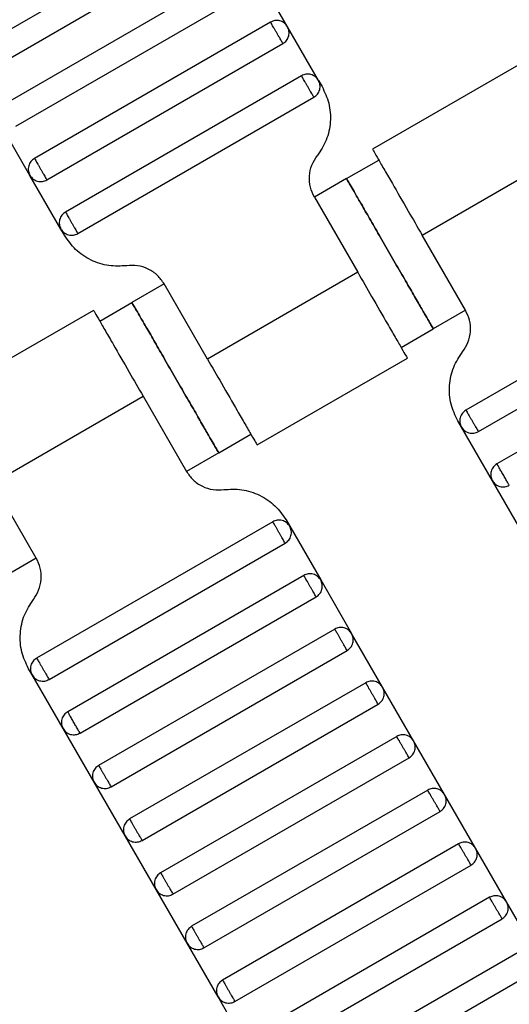
# Model space of a CAD drawing. Units: millimetres. Extents: x 5 to 415, y 5 to 292.
# Drawn here: x 112 to 114, y 181 to 183 of the extents above; entities that cross this region are included whole.
import ezdxf

# ---------------------------------------------------------------- set-up
doc = ezdxf.new("R2010")
doc.units = ezdxf.units.MM
doc.layers.add('1', color=7, linetype='Continuous', lineweight=25)
doc.styles.add('SLDTEXTSTYLE0', font='ISOCP', dxfattribs={"width": 0.96})
doc.dimstyles.new('SLDDIMSTYLE0', dxfattribs={"dimtxt": 3.5, "dimasz": 3.302, "dimexe": 0, "dimexo": 0.0625, "dimgap": 0.875, "dimtad": 1, "dimdec": 0, "dimlfac": 30, "dimrnd": 1e-09, "dimzin": 12, "dimdsep": 46, "dimtxsty": 'SLDTEXTSTYLE0', "dimsah": 1, "dimcen": 0.09, "dimadec": 0, "dimazin": 3, "dimtfac": 1, "dimtdec": 0, "dimtofl": 0, "dimtmove": 0, "dimatfit": 3, "dimfxl": 0, "dimfrac": 2, "dimtolj": 1, "dimtzin": 12, "dimarcsym": 0})

# ---------------------------------------------------------------- blocks, each defined once
blk = doc.blocks.new('_D_1')
at = {"layer": '1', "color": 7}
for p, q in [((32.0883, 172.5574), (32.0883, 261.6018)), ((214.5695, 172.5574), (214.5695, 261.6018)), ((214.5695, 260.6018), (32.0883, 260.6018))]:
    blk.add_line(p, q, dxfattribs=at)
for points in [[(32.0883, 260.6018), (35.3903, 260.0938), (35.3903, 261.1098)], [(214.5695, 260.6018), (211.2675, 261.1098), (211.2675, 260.0938)]]:
    blk.add_solid(points, dxfattribs=at)
at = {"layer": '1', "color": 7, "insert": (118.4899, 265.1135), "char_height": 3.5, "attachment_point": 1, "style": 'SLDTEXTSTYLE0'}
blk.add_mtext('5474', dxfattribs=at)

msp = doc.modelspace()

# ---------------------------------------------------------------- linework, layer by layer
at = {"color": 7, "linetype": 'Continuous', "lineweight": 25}
for p, q in [((112.9041, 183.6814), (112.269, 183.3147)), ((112.3023, 183.257), (112.9374, 183.6237)), ((112.9874, 183.5371), (112.3523, 183.1704)), ((113.1163, 183.3805), (113.0329, 183.5249)), ((112.3857, 183.1127), (113.0207, 183.4793)), ((113.0707, 183.3927), (112.4357, 183.0261)), ((113.1996, 183.2362), (113.1163, 183.3805)), ((112.469, 182.9683), (113.1041, 183.335)), ((113.7494, 183.2842), (113.345, 183.0507)), ((113.1541, 183.2484), (112.519, 182.8817)), ((113.1996, 183.2362), (113.2093, 183.2193)), ((112.5523, 182.824), (113.1874, 183.1907)), ((112.4235, 182.9805), (112.3401, 183.1249)), ((113.4785, 182.8198), (113.8826, 183.0532)), ((113.2752, 182.9719), (113.3618, 183.0219)), ((112.5068, 182.8362), (112.4235, 182.9805)), ((113.2752, 182.9719), (113.1886, 182.9219)), ((113.1886, 182.9219), (113.3053, 182.7198)), ((112.5165, 182.8193), (112.5068, 182.8362)), ((113.5951, 182.6178), (113.4785, 182.8198)), ((113.3053, 182.7198), (112.9011, 182.4865)), ((114.2314, 182.7157), (113.5963, 182.349)), ((112.7845, 182.6886), (112.6979, 182.6386)), ((112.9011, 182.4865), (112.7845, 182.6886)), ((113.6297, 182.2913), (114.2648, 182.658)), ((112.6112, 182.5886), (112.6979, 182.6386)), ((112.5947, 182.6175), (112.1903, 182.384)), ((113.5951, 182.6178), (113.5085, 182.5678)), ((113.4219, 182.5178), (113.5085, 182.5678)), ((114.3148, 182.5714), (113.6797, 182.2047)), ((113.0343, 182.2555), (113.4387, 182.489)), ((112.3238, 182.1532), (112.7279, 182.3865)), ((112.7279, 182.3865), (112.8446, 182.1844)), ((113.5841, 182.3035), (113.5744, 182.3204)), ((113.6675, 182.1592), (113.5841, 182.3035)), ((112.9312, 182.2344), (113.0178, 182.2844)), ((112.9312, 182.2344), (112.8446, 182.1844)), ((113.7508, 182.0148), (113.6675, 182.1592)), ((112.4404, 181.9511), (112.3238, 182.1532)), ((113.0767, 182.049), (112.4416, 181.6824)), ((113.1125, 182.0537), (113.1223, 182.0368)), ((113.1223, 182.0368), (113.2056, 181.8925)), ((112.475, 181.6246), (113.1101, 181.9913)), ((112.4404, 181.9511), (112.3538, 181.9011)), ((113.1601, 181.9047), (112.525, 181.538)), ((113.2056, 181.8925), (113.2889, 181.7482)), ((112.5583, 181.4803), (113.1934, 181.847)), ((113.2434, 181.7604), (112.6083, 181.3937)), ((113.3723, 181.6038), (113.2889, 181.7482)), ((112.6416, 181.336), (113.2767, 181.7026)), ((112.4294, 181.6368), (112.4197, 181.6537)), ((112.5128, 181.4925), (112.4294, 181.6368)), ((113.3267, 181.616), (112.6916, 181.2494)), ((113.4556, 181.4595), (113.3723, 181.6038)), ((112.725, 181.1916), (113.3601, 181.5583)), ((112.5961, 181.3482), (112.5128, 181.4925)), ((113.4101, 181.4717), (112.775, 181.105)), ((113.5389, 181.3151), (113.4556, 181.4595)), ((112.8083, 181.0473), (113.4434, 181.4139)), ((112.6794, 181.2038), (112.5961, 181.3482)), ((113.4934, 181.3273), (112.8583, 180.9607)), ((113.6223, 181.1708), (113.5389, 181.3151)), ((112.8916, 180.9029), (113.5267, 181.2696)), ((112.7628, 181.0595), (112.6794, 181.2038)), ((113.5767, 181.183), (112.9416, 180.8163)), ((113.7056, 181.0265), (113.6223, 181.1708)), ((112.975, 180.7586), (113.6101, 181.1253)), ((112.8461, 180.9151), (112.7628, 181.0595)), ((113.6601, 181.0387), (113.025, 180.672)), ((113.7889, 180.8821), (113.7056, 181.0265)), ((113.0583, 180.6143), (113.6934, 180.9809)), ((112.9294, 180.7708), (112.8461, 180.9151)), ((113.7434, 180.8943), (113.1083, 180.5277)), ((113.1416, 180.4699), (113.7767, 180.8366)), ((113.0128, 180.6265), (112.9294, 180.7708))]:
    msp.add_line(p, q, dxfattribs=at)
for points, knots in [([(113.1163, 183.3805), (113.1138, 183.3839), (113.11, 183.3892), (113.1025, 183.3938), (113.0961, 183.3963), (113.0893, 183.3974), (113.0805, 183.3971), (113.0746, 183.3944), (113.0707, 183.3927)], [0, 0, 0, 0, 0.239457, 0.368361, 0.5, 0.631639, 0.760543, 1, 1, 1, 1]), ([(113.1041, 183.335), (113.1039, 183.3352), (113.1036, 183.3357), (113.1014, 183.3396), (113.0984, 183.3449), (113.0953, 183.3503), (113.0915, 183.3568), (113.0874, 183.3639), (113.0833, 183.371), (113.0796, 183.3775), (113.0764, 183.3829), (113.0734, 183.3881), (113.0712, 183.392), (113.0709, 183.3925), (113.0707, 183.3927)], [0, 0, 0, 0, 0.090318, 0.204563, 0.27142, 0.343936, 0.420786, 0.5, 0.579214, 0.656064, 0.72858, 0.795437, 0.909682, 1, 1, 1, 1]), ([(113.1041, 183.335), (113.1075, 183.3375), (113.1127, 183.3413), (113.1174, 183.3488), (113.1198, 183.3552), (113.1209, 183.3619), (113.1206, 183.3707), (113.118, 183.3767), (113.1163, 183.3805)], [0, 0, 0, 0, 0.2394568, 0.3683607, 0.5, 0.6316393, 0.7605432, 1, 1, 1, 1]), ([(113.1996, 183.2362), (113.1971, 183.2396), (113.1933, 183.2448), (113.1858, 183.2495), (113.1794, 183.252), (113.1727, 183.253), (113.1639, 183.2527), (113.1579, 183.2501), (113.1541, 183.2484)], [0, 0, 0, 0, 0.239457, 0.368361, 0.5, 0.631639, 0.760543, 1, 1, 1, 1]), ([(113.1874, 183.1907), (113.1873, 183.1909), (113.187, 183.1914), (113.1847, 183.1953), (113.1817, 183.2005), (113.1786, 183.2059), (113.1748, 183.2124), (113.1707, 183.2195), (113.1666, 183.2266), (113.1629, 183.2331), (113.1598, 183.2385), (113.1568, 183.2437), (113.1545, 183.2477), (113.1542, 183.2482), (113.1541, 183.2484)], [0, 0, 0, 0, 0.090318, 0.204563, 0.27142, 0.343936, 0.420786, 0.5, 0.579214, 0.656064, 0.72858, 0.795437, 0.909682, 1, 1, 1, 1]), ([(113.1874, 183.1907), (113.1908, 183.1931), (113.1961, 183.197), (113.2007, 183.2044), (113.2032, 183.2108), (113.2042, 183.2176), (113.2039, 183.2264), (113.2013, 183.2323), (113.1996, 183.2362)], [0, 0, 0, 0, 0.239457, 0.368361, 0.5, 0.631639, 0.760543, 1, 1, 1, 1]), ([(113.2093, 183.2193), (113.2162, 183.2047), (113.2303, 183.1748), (113.2335, 183.1243), (113.2233, 183.0747), (113.2052, 183.047), (113.1964, 183.0335)], [0, 0, 0, 0, 0.2444202, 0.5, 0.7555798, 1, 1, 1, 1]), ([(113.1886, 182.9219), (113.1845, 182.9307), (113.176, 182.9487), (113.1741, 182.979), (113.1802, 183.0087), (113.1911, 183.0253), (113.1964, 183.0335)], [0, 0, 0, 0, 0.24442, 0.5, 0.75558, 1, 1, 1, 1]), ([(113.3451, 183.0508), (113.3459, 183.0494), (113.3475, 183.0467), (113.3595, 183.0258), (113.3767, 182.9962), (113.4027, 182.951), (113.4373, 182.8911), (113.4659, 182.8417), (113.4785, 182.8198)], [0, 0, 0, 0, 0.158429, 0.3121277, 0.4571602, 0.5908736, 0.8193632, 1, 1, 1, 1]), ([(112.4357, 183.0261), (112.4322, 183.0236), (112.427, 183.0198), (112.4224, 183.0123), (112.4199, 183.0059), (112.4188, 182.9991), (112.4191, 182.9903), (112.4217, 182.9844), (112.4235, 182.9805)], [0, 0, 0, 0, 0.239457, 0.368361, 0.5, 0.631639, 0.760543, 1, 1, 1, 1]), ([(112.4357, 183.0261), (112.4358, 183.0258), (112.4361, 183.0253), (112.4383, 183.0214), (112.4413, 183.0162), (112.4445, 183.0108), (112.4482, 183.0043), (112.4523, 182.9972), (112.4564, 182.9901), (112.4602, 182.9836), (112.4633, 182.9782), (112.4663, 182.973), (112.4686, 182.9691), (112.4689, 182.9686), (112.469, 182.9683)], [0, 0, 0, 0, 0.090318, 0.204563, 0.27142, 0.343936, 0.420786, 0.5, 0.579214, 0.656064, 0.72858, 0.795437, 0.909682, 1, 1, 1, 1]), ([(112.4235, 182.9805), (112.4259, 182.9771), (112.4298, 182.9719), (112.4372, 182.9672), (112.4436, 182.9648), (112.4504, 182.9637), (112.4592, 182.964), (112.4651, 182.9666), (112.469, 182.9683)], [0, 0, 0, 0, 0.2394568, 0.3683607, 0.5, 0.6316393, 0.7605432, 1, 1, 1, 1]), ([(113.5085, 182.5678), (113.5076, 182.5694), (113.5055, 182.573), (113.4897, 182.6003), (113.4687, 182.6368), (113.4468, 182.6747), (113.4206, 182.7201), (113.3919, 182.7698), (113.3631, 182.8196), (113.3369, 182.865), (113.315, 182.9029), (113.294, 182.9394), (113.2782, 182.9667), (113.2761, 182.9703), (113.2752, 182.9719)], [0, 0, 0, 0, 0.090318, 0.204563, 0.27142, 0.343936, 0.420786, 0.5, 0.579214, 0.656064, 0.72858, 0.795437, 0.909682, 1, 1, 1, 1]), ([(113.2752, 182.9719), (113.2761, 182.9703), (113.2782, 182.9667), (113.294, 182.9394), (113.315, 182.9029), (113.3369, 182.865), (113.3631, 182.8196), (113.3919, 182.7698), (113.4206, 182.7201), (113.4468, 182.6747), (113.4687, 182.6368), (113.4897, 182.6003), (113.5055, 182.573), (113.5076, 182.5694), (113.5085, 182.5678)], [0, 0, 0, 0, 0.090318, 0.204563, 0.27142, 0.343936, 0.420786, 0.5, 0.579214, 0.656064, 0.72858, 0.795437, 0.909682, 1, 1, 1, 1]), ([(112.519, 182.8817), (112.5156, 182.8792), (112.5103, 182.8754), (112.5057, 182.8679), (112.5032, 182.8616), (112.5022, 182.8548), (112.5024, 182.846), (112.5051, 182.84), (112.5068, 182.8362)], [0, 0, 0, 0, 0.239457, 0.368361, 0.5, 0.631639, 0.760543, 1, 1, 1, 1]), ([(112.519, 182.8817), (112.5191, 182.8815), (112.5194, 182.881), (112.5217, 182.8771), (112.5247, 182.8719), (112.5278, 182.8665), (112.5315, 182.86), (112.5357, 182.8529), (112.5398, 182.8458), (112.5435, 182.8393), (112.5466, 182.8339), (112.5496, 182.8286), (112.5519, 182.8247), (112.5522, 182.8242), (112.5523, 182.824)], [0, 0, 0, 0, 0.0903184, 0.2045632, 0.2714199, 0.3439362, 0.4207855, 0.5, 0.5792145, 0.6560638, 0.7285801, 0.7954368, 0.9096816, 1, 1, 1, 1]), ([(112.5068, 182.8362), (112.5093, 182.8328), (112.5131, 182.8275), (112.5206, 182.8229), (112.527, 182.8204), (112.5337, 182.8194), (112.5425, 182.8196), (112.5485, 182.8223), (112.5523, 182.824)], [0, 0, 0, 0, 0.239457, 0.368361, 0.5, 0.631639, 0.760543, 1, 1, 1, 1]), ([(112.684, 182.7376), (112.6678, 182.7367), (112.6348, 182.7349), (112.5868, 182.7508), (112.5446, 182.7789), (112.5257, 182.8061), (112.5165, 182.8193)], [0, 0, 0, 0, 0.24442, 0.5, 0.75558, 1, 1, 1, 1]), ([(112.7845, 182.6886), (112.7789, 182.6966), (112.7676, 182.7129), (112.7423, 182.7297), (112.7135, 182.7393), (112.6937, 182.7382), (112.684, 182.7376)], [0, 0, 0, 0, 0.2444202, 0.5, 0.7555798, 1, 1, 1, 1]), ([(113.3053, 182.7198), (113.3179, 182.698), (113.3464, 182.6486), (113.381, 182.5887), (113.4071, 182.5435), (113.4242, 182.5139), (113.4362, 182.493), (113.4378, 182.4903), (113.4386, 182.4889)], [0, 0, 0, 0, 0.180637, 0.409126, 0.54284, 0.687872, 0.841571, 1, 1, 1, 1]), ([(112.6979, 182.6386), (112.6988, 182.637), (112.7008, 182.6334), (112.7166, 182.606), (112.7377, 182.5696), (112.7596, 182.5317), (112.7858, 182.4863), (112.8145, 182.4365), (112.8432, 182.3868), (112.8695, 182.3414), (112.8913, 182.3034), (112.9124, 182.267), (112.9282, 182.2396), (112.9303, 182.236), (112.9312, 182.2344)], [0, 0, 0, 0, 0.090318, 0.204563, 0.27142, 0.343936, 0.420786, 0.5, 0.579214, 0.656064, 0.72858, 0.795437, 0.909682, 1, 1, 1, 1]), ([(112.9312, 182.2344), (112.9303, 182.236), (112.9282, 182.2396), (112.9124, 182.267), (112.8913, 182.3034), (112.8695, 182.3414), (112.8432, 182.3868), (112.8145, 182.4365), (112.7858, 182.4863), (112.7596, 182.5317), (112.7377, 182.5696), (112.7166, 182.606), (112.7008, 182.6334), (112.6988, 182.637), (112.6979, 182.6386)], [0, 0, 0, 0, 0.090318, 0.204563, 0.27142, 0.343936, 0.420786, 0.5, 0.579214, 0.656064, 0.72858, 0.795437, 0.909682, 1, 1, 1, 1]), ([(112.5946, 182.6175), (112.5954, 182.6161), (112.5969, 182.6134), (112.609, 182.5925), (112.6261, 182.5628), (112.6522, 182.5177), (112.6868, 182.4578), (112.7153, 182.4083), (112.7279, 182.3865)], [0, 0, 0, 0, 0.158429, 0.312128, 0.45716, 0.590874, 0.819363, 1, 1, 1, 1]), ([(113.5874, 182.5062), (113.5927, 182.5144), (113.6035, 182.531), (113.6097, 182.5607), (113.6077, 182.591), (113.5993, 182.609), (113.5951, 182.6178)], [0, 0, 0, 0, 0.2444202, 0.5, 0.7555798, 1, 1, 1, 1]), ([(113.5744, 182.3204), (113.5675, 182.335), (113.5534, 182.3649), (113.5502, 182.4154), (113.5604, 182.465), (113.5785, 182.4927), (113.5874, 182.5062)], [0, 0, 0, 0, 0.2444202, 0.5, 0.7555798, 1, 1, 1, 1]), ([(112.9011, 182.4865), (112.9137, 182.4647), (112.9423, 182.4152), (112.9769, 182.3553), (113.0029, 182.3102), (113.02, 182.2805), (113.0321, 182.2597), (113.0337, 182.257), (113.0345, 182.2556)], [0, 0, 0, 0, 0.180637, 0.409126, 0.54284, 0.687872, 0.841571, 1, 1, 1, 1]), ([(113.5963, 182.349), (113.5929, 182.3466), (113.5877, 182.3427), (113.583, 182.3353), (113.5806, 182.3289), (113.5795, 182.3221), (113.5798, 182.3133), (113.5824, 182.3074), (113.5841, 182.3035)], [0, 0, 0, 0, 0.239457, 0.368361, 0.5, 0.631639, 0.760543, 1, 1, 1, 1]), ([(113.5963, 182.349), (113.5965, 182.3488), (113.5968, 182.3483), (113.599, 182.3444), (113.602, 182.3392), (113.6052, 182.3338), (113.6089, 182.3273), (113.613, 182.3202), (113.6171, 182.3131), (113.6208, 182.3066), (113.624, 182.3012), (113.627, 182.2959), (113.6292, 182.292), (113.6295, 182.2915), (113.6297, 182.2913)], [0, 0, 0, 0, 0.0903184, 0.2045632, 0.2714199, 0.3439362, 0.4207855, 0.5, 0.5792145, 0.6560638, 0.7285801, 0.7954368, 0.9096816, 1, 1, 1, 1]), ([(113.5841, 182.3035), (113.5866, 182.3001), (113.5904, 182.2948), (113.5979, 182.2902), (113.6043, 182.2877), (113.6111, 182.2867), (113.6199, 182.287), (113.6258, 182.2896), (113.6297, 182.2913)], [0, 0, 0, 0, 0.239457, 0.368361, 0.5, 0.631639, 0.760543, 1, 1, 1, 1]), ([(112.8446, 182.1844), (112.8501, 182.1765), (112.8615, 182.1602), (112.8867, 182.1433), (112.9155, 182.1338), (112.9354, 182.1349), (112.9451, 182.1354)], [0, 0, 0, 0, 0.2444202, 0.5, 0.7555798, 1, 1, 1, 1]), ([(113.6797, 182.2047), (113.6763, 182.2022), (113.671, 182.1984), (113.6664, 182.1909), (113.6639, 182.1845), (113.6628, 182.1777), (113.6631, 182.1689), (113.6658, 182.163), (113.6675, 182.1592)], [0, 0, 0, 0, 0.239457, 0.368361, 0.5, 0.631639, 0.760543, 1, 1, 1, 1]), ([(113.713, 182.147), (113.7128, 182.1474), (113.7124, 182.148), (113.7103, 182.1517), (113.7081, 182.1554), (113.7054, 182.1601), (113.7016, 182.1667), (113.6963, 182.1758), (113.6911, 182.1849), (113.6872, 182.1916), (113.6846, 182.1962), (113.6824, 182.2), (113.6802, 182.2037), (113.6799, 182.2043), (113.6797, 182.2047)], [0, 0, 0, 0, 0.121676, 0.186693, 0.252703, 0.318317, 0.382197, 0.5, 0.617803, 0.681683, 0.747297, 0.813307, 0.878324, 1, 1, 1, 1]), ([(113.6675, 182.1592), (113.6699, 182.1558), (113.6738, 182.1505), (113.6812, 182.1459), (113.6876, 182.1434), (113.6944, 182.1423), (113.7032, 182.1426), (113.7091, 182.1453), (113.713, 182.147)], [0, 0, 0, 0, 0.239457, 0.368361, 0.5, 0.631639, 0.760543, 1, 1, 1, 1]), ([(112.9451, 182.1354), (112.9612, 182.1363), (112.9942, 182.1381), (113.0423, 182.1222), (113.0844, 182.0941), (113.1033, 182.067), (113.1125, 182.0537)], [0, 0, 0, 0, 0.24442, 0.5, 0.75558, 1, 1, 1, 1]), ([(113.1223, 182.0368), (113.1198, 182.0402), (113.116, 182.0455), (113.1085, 182.0501), (113.1021, 182.0526), (113.0953, 182.0537), (113.0865, 182.0534), (113.0806, 182.0507), (113.0767, 182.049)], [0, 0, 0, 0, 0.239457, 0.368361, 0.5, 0.631639, 0.760543, 1, 1, 1, 1]), ([(113.1101, 181.9913), (113.1099, 181.9915), (113.1096, 181.992), (113.1074, 181.9959), (113.1044, 182.0012), (113.1012, 182.0066), (113.0975, 182.0131), (113.0934, 182.0202), (113.0893, 182.0273), (113.0855, 182.0338), (113.0824, 182.0392), (113.0794, 182.0444), (113.0771, 182.0483), (113.0768, 182.0488), (113.0767, 182.049)], [0, 0, 0, 0, 0.090318, 0.204563, 0.27142, 0.343936, 0.420786, 0.5, 0.579214, 0.656064, 0.72858, 0.795437, 0.909682, 1, 1, 1, 1]), ([(113.1101, 181.9913), (113.1135, 181.9938), (113.1187, 181.9976), (113.1233, 182.0051), (113.1258, 182.0115), (113.1269, 182.0183), (113.1266, 182.0271), (113.124, 182.033), (113.1223, 182.0368)], [0, 0, 0, 0, 0.239457, 0.368361, 0.5, 0.631639, 0.760543, 1, 1, 1, 1]), ([(112.4327, 181.8396), (112.438, 181.8477), (112.4488, 181.8643), (112.455, 181.8941), (112.453, 181.9244), (112.4446, 181.9423), (112.4404, 181.9511)], [0, 0, 0, 0, 0.2444202, 0.5, 0.7555798, 1, 1, 1, 1]), ([(113.2056, 181.8925), (113.2031, 181.8959), (113.1993, 181.9011), (113.1918, 181.9058), (113.1854, 181.9083), (113.1786, 181.9093), (113.1698, 181.909), (113.1639, 181.9064), (113.1601, 181.9047)], [0, 0, 0, 0, 0.2394568, 0.3683607, 0.5, 0.6316393, 0.7605432, 1, 1, 1, 1]), ([(113.1934, 181.847), (113.1933, 181.8472), (113.193, 181.8477), (113.1907, 181.8516), (113.1877, 181.8568), (113.1846, 181.8622), (113.1808, 181.8687), (113.1767, 181.8758), (113.1726, 181.8829), (113.1689, 181.8894), (113.1657, 181.8948), (113.1627, 181.9), (113.1605, 181.904), (113.1602, 181.9045), (113.1601, 181.9047)], [0, 0, 0, 0, 0.0903184, 0.2045632, 0.2714199, 0.3439362, 0.4207855, 0.5, 0.5792145, 0.6560638, 0.7285801, 0.7954368, 0.9096816, 1, 1, 1, 1]), ([(113.1934, 181.847), (113.1968, 181.8494), (113.202, 181.8533), (113.2067, 181.8607), (113.2092, 181.8671), (113.2102, 181.8739), (113.2099, 181.8827), (113.2073, 181.8886), (113.2056, 181.8925)], [0, 0, 0, 0, 0.239457, 0.368361, 0.5, 0.631639, 0.760543, 1, 1, 1, 1]), ([(112.4197, 181.6537), (112.4128, 181.6683), (112.3987, 181.6983), (112.3955, 181.7488), (112.4057, 181.7983), (112.4238, 181.826), (112.4327, 181.8396)], [0, 0, 0, 0, 0.2444202, 0.5, 0.7555798, 1, 1, 1, 1]), ([(113.2889, 181.7482), (113.2864, 181.7516), (113.2826, 181.7568), (113.2751, 181.7615), (113.2687, 181.7639), (113.262, 181.765), (113.2532, 181.7647), (113.2472, 181.7621), (113.2434, 181.7604)], [0, 0, 0, 0, 0.239457, 0.368361, 0.5, 0.631639, 0.760543, 1, 1, 1, 1]), ([(113.2767, 181.7026), (113.2766, 181.7029), (113.2763, 181.7034), (113.274, 181.7073), (113.271, 181.7125), (113.2679, 181.7179), (113.2642, 181.7244), (113.2601, 181.7315), (113.2559, 181.7386), (113.2522, 181.7451), (113.2491, 181.7505), (113.2461, 181.7557), (113.2438, 181.7596), (113.2435, 181.7601), (113.2434, 181.7604)], [0, 0, 0, 0, 0.090318, 0.204563, 0.27142, 0.343936, 0.420786, 0.5, 0.579214, 0.656064, 0.72858, 0.795437, 0.909682, 1, 1, 1, 1]), ([(113.2767, 181.7026), (113.2801, 181.7051), (113.2854, 181.7089), (113.29, 181.7164), (113.2925, 181.7228), (113.2935, 181.7296), (113.2933, 181.7384), (113.2906, 181.7443), (113.2889, 181.7482)], [0, 0, 0, 0, 0.2394568, 0.3683607, 0.5, 0.6316393, 0.7605432, 1, 1, 1, 1]), ([(112.4416, 181.6824), (112.4382, 181.6799), (112.433, 181.6761), (112.4283, 181.6686), (112.4259, 181.6622), (112.4248, 181.6554), (112.4251, 181.6466), (112.4277, 181.6407), (112.4294, 181.6368)], [0, 0, 0, 0, 0.239457, 0.368361, 0.5, 0.631639, 0.760543, 1, 1, 1, 1]), ([(112.4416, 181.6824), (112.4418, 181.6821), (112.4421, 181.6816), (112.4443, 181.6777), (112.4473, 181.6725), (112.4505, 181.6671), (112.4542, 181.6606), (112.4583, 181.6535), (112.4624, 181.6464), (112.4661, 181.6399), (112.4693, 181.6345), (112.4723, 181.6293), (112.4745, 181.6254), (112.4748, 181.6249), (112.475, 181.6246)], [0, 0, 0, 0, 0.0903184, 0.2045632, 0.2714199, 0.3439362, 0.4207855, 0.5, 0.5792145, 0.6560638, 0.7285801, 0.7954368, 0.9096816, 1, 1, 1, 1]), ([(112.4294, 181.6368), (112.4319, 181.6334), (112.4357, 181.6282), (112.4432, 181.6235), (112.4496, 181.6211), (112.4564, 181.62), (112.4652, 181.6203), (112.4711, 181.6229), (112.475, 181.6246)], [0, 0, 0, 0, 0.239457, 0.368361, 0.5, 0.631639, 0.760543, 1, 1, 1, 1]), ([(113.3723, 181.6038), (113.3698, 181.6072), (113.366, 181.6125), (113.3585, 181.6171), (113.3521, 181.6196), (113.3453, 181.6206), (113.3365, 181.6204), (113.3306, 181.6177), (113.3267, 181.616)], [0, 0, 0, 0, 0.239457, 0.368361, 0.5, 0.631639, 0.760543, 1, 1, 1, 1]), ([(113.3601, 181.5583), (113.3599, 181.5585), (113.3596, 181.559), (113.3574, 181.5629), (113.3544, 181.5681), (113.3512, 181.5736), (113.3475, 181.58), (113.3434, 181.5872), (113.3393, 181.5943), (113.3355, 181.6007), (113.3324, 181.6062), (113.3294, 181.6114), (113.3271, 181.6153), (113.3268, 181.6158), (113.3267, 181.616)], [0, 0, 0, 0, 0.090318, 0.204563, 0.27142, 0.343936, 0.420786, 0.5, 0.579214, 0.656064, 0.72858, 0.795437, 0.909682, 1, 1, 1, 1]), ([(113.3601, 181.5583), (113.3635, 181.5608), (113.3687, 181.5646), (113.3733, 181.5721), (113.3758, 181.5785), (113.3769, 181.5852), (113.3766, 181.594), (113.374, 181.6), (113.3723, 181.6038)], [0, 0, 0, 0, 0.239457, 0.368361, 0.5, 0.631639, 0.760543, 1, 1, 1, 1]), ([(112.525, 181.538), (112.5216, 181.5355), (112.5163, 181.5317), (112.5117, 181.5243), (112.5092, 181.5179), (112.5081, 181.5111), (112.5084, 181.5023), (112.5111, 181.4964), (112.5128, 181.4925)], [0, 0, 0, 0, 0.239457, 0.368361, 0.5, 0.631639, 0.760543, 1, 1, 1, 1]), ([(112.5583, 181.4803), (112.5581, 181.4807), (112.5577, 181.4813), (112.5556, 181.485), (112.5534, 181.4888), (112.5507, 181.4934), (112.5469, 181.5001), (112.5416, 181.5092), (112.5364, 181.5182), (112.5325, 181.5249), (112.5299, 181.5296), (112.5277, 181.5333), (112.5255, 181.537), (112.5252, 181.5376), (112.525, 181.538)], [0, 0, 0, 0, 0.1216762, 0.1866928, 0.2527026, 0.3183173, 0.3821972, 0.5, 0.6178028, 0.6816827, 0.7472974, 0.8133072, 0.8783238, 1, 1, 1, 1]), ([(112.5128, 181.4925), (112.5152, 181.4891), (112.5191, 181.4838), (112.5265, 181.4792), (112.5329, 181.4767), (112.5397, 181.4757), (112.5485, 181.476), (112.5544, 181.4786), (112.5583, 181.4803)], [0, 0, 0, 0, 0.239457, 0.368361, 0.5, 0.631639, 0.760543, 1, 1, 1, 1]), ([(113.4556, 181.4595), (113.4531, 181.4629), (113.4493, 181.4681), (113.4418, 181.4728), (113.4354, 181.4753), (113.4286, 181.4763), (113.4198, 181.476), (113.4139, 181.4734), (113.4101, 181.4717)], [0, 0, 0, 0, 0.239457, 0.368361, 0.5, 0.631639, 0.760543, 1, 1, 1, 1]), ([(113.4434, 181.4139), (113.4433, 181.4142), (113.443, 181.4147), (113.4407, 181.4186), (113.4377, 181.4238), (113.4346, 181.4292), (113.4308, 181.4357), (113.4267, 181.4428), (113.4226, 181.4499), (113.4189, 181.4564), (113.4157, 181.4618), (113.4127, 181.467), (113.4105, 181.4709), (113.4102, 181.4715), (113.4101, 181.4717)], [0, 0, 0, 0, 0.090318, 0.204563, 0.27142, 0.343936, 0.420786, 0.5, 0.579214, 0.656064, 0.72858, 0.795437, 0.909682, 1, 1, 1, 1]), ([(113.4434, 181.4139), (113.4468, 181.4164), (113.452, 181.4203), (113.4567, 181.4277), (113.4592, 181.4341), (113.4602, 181.4409), (113.4599, 181.4497), (113.4573, 181.4556), (113.4556, 181.4595)], [0, 0, 0, 0, 0.239457, 0.368361, 0.5, 0.631639, 0.760543, 1, 1, 1, 1]), ([(112.6083, 181.3937), (112.6049, 181.3912), (112.5996, 181.3874), (112.595, 181.3799), (112.5925, 181.3735), (112.5915, 181.3667), (112.5918, 181.3579), (112.5944, 181.352), (112.5961, 181.3482)], [0, 0, 0, 0, 0.239457, 0.368361, 0.5, 0.631639, 0.760543, 1, 1, 1, 1]), ([(112.6083, 181.3937), (112.6084, 181.3935), (112.6087, 181.393), (112.611, 181.389), (112.614, 181.3838), (112.6171, 181.3784), (112.6209, 181.3719), (112.625, 181.3648), (112.6291, 181.3577), (112.6328, 181.3512), (112.6359, 181.3458), (112.6389, 181.3406), (112.6412, 181.3367), (112.6415, 181.3362), (112.6416, 181.336)], [0, 0, 0, 0, 0.090318, 0.204563, 0.27142, 0.343936, 0.420786, 0.5, 0.579214, 0.656064, 0.72858, 0.795437, 0.909682, 1, 1, 1, 1]), ([(112.5961, 181.3482), (112.5986, 181.3448), (112.6024, 181.3395), (112.6099, 181.3349), (112.6163, 181.3324), (112.6231, 181.3313), (112.6319, 181.3316), (112.6378, 181.3342), (112.6416, 181.336)], [0, 0, 0, 0, 0.239457, 0.368361, 0.5, 0.631639, 0.760543, 1, 1, 1, 1]), ([(113.5389, 181.3151), (113.5364, 181.3186), (113.5326, 181.3238), (113.5251, 181.3284), (113.5187, 181.3309), (113.512, 181.332), (113.5032, 181.3317), (113.4972, 181.3291), (113.4934, 181.3273)], [0, 0, 0, 0, 0.2394568, 0.3683607, 0.5, 0.6316393, 0.7605432, 1, 1, 1, 1]), ([(113.5267, 181.2696), (113.5266, 181.2698), (113.5263, 181.2704), (113.524, 181.2743), (113.521, 181.2795), (113.5179, 181.2849), (113.5142, 181.2914), (113.5101, 181.2985), (113.5059, 181.3056), (113.5022, 181.3121), (113.4991, 181.3175), (113.4961, 181.3227), (113.4938, 181.3266), (113.4935, 181.3271), (113.4934, 181.3273)], [0, 0, 0, 0, 0.090318, 0.204563, 0.27142, 0.343936, 0.420786, 0.5, 0.579214, 0.656064, 0.72858, 0.795437, 0.909682, 1, 1, 1, 1]), ([(113.5267, 181.2696), (113.5301, 181.2721), (113.5354, 181.2759), (113.54, 181.2834), (113.5425, 181.2898), (113.5435, 181.2966), (113.5433, 181.3054), (113.5406, 181.3113), (113.5389, 181.3151)], [0, 0, 0, 0, 0.239457, 0.368361, 0.5, 0.631639, 0.760543, 1, 1, 1, 1]), ([(112.6916, 181.2494), (112.6882, 181.2469), (112.683, 181.2431), (112.6783, 181.2356), (112.6759, 181.2292), (112.6748, 181.2224), (112.6751, 181.2136), (112.6777, 181.2077), (112.6794, 181.2038)], [0, 0, 0, 0, 0.239457, 0.368361, 0.5, 0.631639, 0.760543, 1, 1, 1, 1]), ([(112.6916, 181.2494), (112.6918, 181.2491), (112.6921, 181.2486), (112.6943, 181.2447), (112.6973, 181.2395), (112.7005, 181.2341), (112.7042, 181.2276), (112.7083, 181.2205), (112.7124, 181.2134), (112.7161, 181.2069), (112.7193, 181.2015), (112.7223, 181.1963), (112.7245, 181.1924), (112.7248, 181.1918), (112.725, 181.1916)], [0, 0, 0, 0, 0.090318, 0.204563, 0.27142, 0.343936, 0.420786, 0.5, 0.579214, 0.656064, 0.72858, 0.795437, 0.909682, 1, 1, 1, 1]), ([(112.6794, 181.2038), (112.6819, 181.2004), (112.6857, 181.1952), (112.6932, 181.1905), (112.6996, 181.1881), (112.7064, 181.187), (112.7152, 181.1873), (112.7211, 181.1899), (112.725, 181.1916)], [0, 0, 0, 0, 0.239457, 0.368361, 0.5, 0.631639, 0.760543, 1, 1, 1, 1]), ([(113.6223, 181.1708), (113.6198, 181.1742), (113.616, 181.1795), (113.6085, 181.1841), (113.6021, 181.1866), (113.5953, 181.1876), (113.5865, 181.1874), (113.5806, 181.1847), (113.5767, 181.183)], [0, 0, 0, 0, 0.239457, 0.368361, 0.5, 0.631639, 0.760543, 1, 1, 1, 1]), ([(113.6101, 181.1253), (113.6099, 181.1255), (113.6096, 181.126), (113.6074, 181.1299), (113.6044, 181.1351), (113.6012, 181.1405), (113.5975, 181.147), (113.5934, 181.1541), (113.5893, 181.1613), (113.5855, 181.1677), (113.5824, 181.1732), (113.5794, 181.1784), (113.5771, 181.1823), (113.5768, 181.1828), (113.5767, 181.183)], [0, 0, 0, 0, 0.090318, 0.204563, 0.27142, 0.343936, 0.420786, 0.5, 0.579214, 0.656064, 0.72858, 0.795437, 0.909682, 1, 1, 1, 1]), ([(113.6101, 181.1253), (113.6135, 181.1278), (113.6187, 181.1316), (113.6233, 181.1391), (113.6258, 181.1455), (113.6269, 181.1522), (113.6266, 181.161), (113.624, 181.167), (113.6223, 181.1708)], [0, 0, 0, 0, 0.239457, 0.368361, 0.5, 0.631639, 0.760543, 1, 1, 1, 1]), ([(112.775, 181.105), (112.7716, 181.1025), (112.7663, 181.0987), (112.7617, 181.0912), (112.7592, 181.0848), (112.7581, 181.0781), (112.7584, 181.0693), (112.7611, 181.0633), (112.7628, 181.0595)], [0, 0, 0, 0, 0.239457, 0.368361, 0.5, 0.631639, 0.760543, 1, 1, 1, 1]), ([(112.775, 181.105), (112.7751, 181.1048), (112.7754, 181.1043), (112.7777, 181.1004), (112.7807, 181.0952), (112.7838, 181.0897), (112.7875, 181.0833), (112.7916, 181.0762), (112.7957, 181.069), (112.7995, 181.0626), (112.8026, 181.0571), (112.8056, 181.0519), (112.8079, 181.048), (112.8082, 181.0475), (112.8083, 181.0473)], [0, 0, 0, 0, 0.090318, 0.204563, 0.27142, 0.343936, 0.420786, 0.5, 0.579214, 0.656064, 0.72858, 0.795437, 0.909682, 1, 1, 1, 1]), ([(112.7628, 181.0595), (112.7652, 181.0561), (112.7691, 181.0508), (112.7765, 181.0462), (112.7829, 181.0437), (112.7897, 181.0427), (112.7985, 181.0429), (112.8044, 181.0456), (112.8083, 181.0473)], [0, 0, 0, 0, 0.239457, 0.368361, 0.5, 0.631639, 0.760543, 1, 1, 1, 1]), ([(113.7056, 181.0265), (113.7031, 181.0299), (113.6993, 181.0351), (113.6918, 181.0398), (113.6854, 181.0422), (113.6786, 181.0433), (113.6698, 181.043), (113.6639, 181.0404), (113.6601, 181.0387)], [0, 0, 0, 0, 0.239457, 0.368361, 0.5, 0.631639, 0.760543, 1, 1, 1, 1]), ([(113.6934, 180.9809), (113.6933, 180.9812), (113.693, 180.9817), (113.6907, 180.9856), (113.6877, 180.9908), (113.6846, 180.9962), (113.6808, 181.0027), (113.6767, 181.0098), (113.6726, 181.0169), (113.6689, 181.0234), (113.6657, 181.0288), (113.6627, 181.034), (113.6605, 181.0379), (113.6602, 181.0384), (113.6601, 181.0387)], [0, 0, 0, 0, 0.0903184, 0.2045632, 0.2714199, 0.3439362, 0.4207855, 0.5, 0.5792145, 0.6560638, 0.7285801, 0.7954368, 0.9096816, 1, 1, 1, 1]), ([(113.6934, 180.9809), (113.6968, 180.9834), (113.702, 180.9872), (113.7067, 180.9947), (113.7092, 181.0011), (113.7102, 181.0079), (113.7099, 181.0167), (113.7073, 181.0226), (113.7056, 181.0265)], [0, 0, 0, 0, 0.239457, 0.368361, 0.5, 0.631639, 0.760543, 1, 1, 1, 1]), ([(112.8583, 180.9607), (112.8549, 180.9582), (112.8496, 180.9544), (112.845, 180.9469), (112.8425, 180.9405), (112.8415, 180.9337), (112.8418, 180.9249), (112.8444, 180.919), (112.8461, 180.9151)], [0, 0, 0, 0, 0.239457, 0.368361, 0.5, 0.631639, 0.760543, 1, 1, 1, 1]), ([(112.8583, 180.9607), (112.8584, 180.9605), (112.8587, 180.9599), (112.861, 180.956), (112.864, 180.9508), (112.8671, 180.9454), (112.8709, 180.9389), (112.875, 180.9318), (112.8791, 180.9247), (112.8828, 180.9182), (112.8859, 180.9128), (112.8889, 180.9076), (112.8912, 180.9037), (112.8915, 180.9032), (112.8916, 180.9029)], [0, 0, 0, 0, 0.090318, 0.204563, 0.27142, 0.343936, 0.420786, 0.5, 0.579214, 0.656064, 0.72858, 0.795437, 0.909682, 1, 1, 1, 1]), ([(112.8461, 180.9151), (112.8486, 180.9117), (112.8524, 180.9065), (112.8599, 180.9019), (112.8663, 180.8994), (112.8731, 180.8983), (112.8819, 180.8986), (112.8878, 180.9012), (112.8916, 180.9029)], [0, 0, 0, 0, 0.2394568, 0.3683607, 0.5, 0.6316393, 0.7605432, 1, 1, 1, 1]), ([(112.9416, 180.8163), (112.9382, 180.8139), (112.933, 180.81), (112.9283, 180.8026), (112.9259, 180.7962), (112.9248, 180.7894), (112.9251, 180.7806), (112.9277, 180.7747), (112.9294, 180.7708)], [0, 0, 0, 0, 0.239457, 0.368361, 0.5, 0.631639, 0.760543, 1, 1, 1, 1]), ([(112.9416, 180.8163), (112.9418, 180.8161), (112.9421, 180.8156), (112.9443, 180.8117), (112.9473, 180.8065), (112.9505, 180.8011), (112.9542, 180.7946), (112.9583, 180.7875), (112.9624, 180.7804), (112.9661, 180.7739), (112.9693, 180.7685), (112.9723, 180.7633), (112.9745, 180.7593), (112.9748, 180.7588), (112.975, 180.7586)], [0, 0, 0, 0, 0.090318, 0.204563, 0.27142, 0.343936, 0.420786, 0.5, 0.579214, 0.656064, 0.72858, 0.795437, 0.909682, 1, 1, 1, 1]), ([(112.9294, 180.7708), (112.9319, 180.7674), (112.9357, 180.7622), (112.9432, 180.7575), (112.9496, 180.755), (112.9564, 180.754), (112.9652, 180.7543), (112.9711, 180.7569), (112.975, 180.7586)], [0, 0, 0, 0, 0.239457, 0.368361, 0.5, 0.631639, 0.760543, 1, 1, 1, 1])]:
    msp.add_open_spline(points, degree=3, knots=knots, dxfattribs=at)

# ---------------------------------------------------------------- dimensions: what is measured, and where the dimension line sits
at = {"layer": '1', "color": 7}
dim = msp.add_linear_dim(base=(32.0883, 260.6018), p1=(214.5695, 171.5574), p2=(32.0883, 171.5574), dimstyle='SLDDIMSTYLE0', dxfattribs=at)
dim.commit()
dim.dimension.update_dxf_attribs({"geometry": '_D_1', "text_midpoint": (123.7302, 260.6018), "dimtype": 160})

doc.saveas('drawing.dxf')
